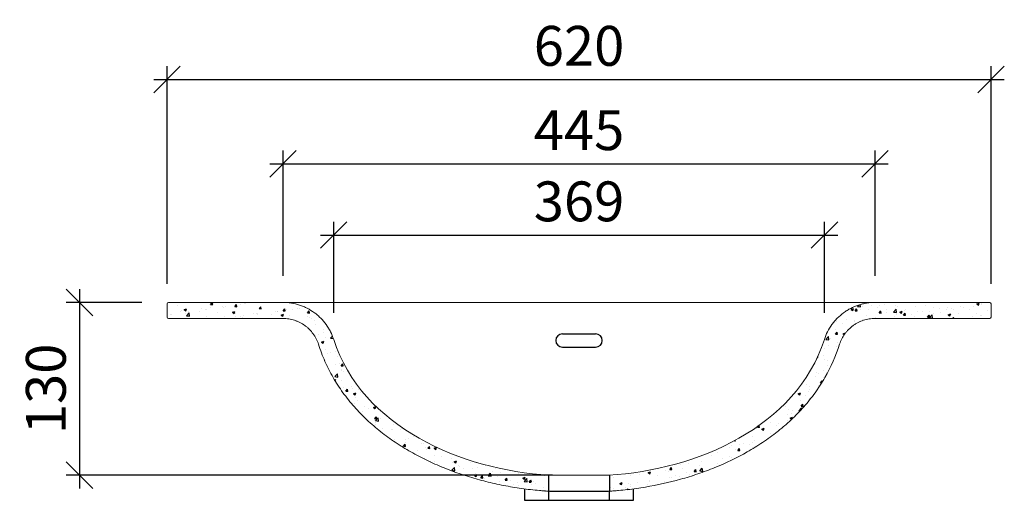
# Model space of a CAD drawing. Units: millimetres. Extents: x 9288 to 10851, y 107 to 1226.
# Drawn here: x 10110 to 10851, y 107 to 469 of the extents above; entities that cross this region are included whole.
import ezdxf

# ---------------------------------------------------------------- set-up
doc = ezdxf.new("R2010")
doc.units = ezdxf.units.MM
doc.header["$PDMODE"] = 35
doc.header["$PDSIZE"] = 3
doc.layers.get('0').update_dxf_attribs({"linetype": 'CONTINUOUS'})
doc.layers.get('DEFPOINTS').update_dxf_attribs({"color": 211, "linetype": 'CONTINUOUS'})
doc.layers.add('AUßENKONTUR', color=7, linetype='CONTINUOUS')
doc.layers.add('SCHRAFFUR', color=10, linetype='CONTINUOUS')
doc.layers.add('BEM', color=1, linetype='CONTINUOUS', lineweight=18)
doc.styles.add('BEMASSUNG', font='arial.ttf')
doc.dimstyles.new('BEM-10', dxfattribs={"dimscale": 10, "dimtxt": 3, "dimasz": 2, "dimexe": 1, "dimexo": 2, "dimgap": 1, "dimtad": 1, "dimdec": 1, "dimdsep": 46, "dimtxsty": 'BEMASSUNG', "dimblk1": 'OBLIQUE', "dimblk2": 'OBLIQUE', "dimsah": 1, "dimcen": 0, "dimdle": 1, "dimclrd": 10, "dimclre": 10, "dimclrt": 7, "dimadec": 1, "dimazin": 2, "dimtfac": 1, "dimtdec": 1, "dimtix": 1, "dimtmove": 2, "dimatfit": 3, "dimfxl": 1, "dimtolj": 1, "dimarcsym": 0})
pattern_1 = [(50, (8960.097, -1380.103), (18.21847, -1.59391), [1.905, -20.955]), (355, (8960.097, -1380.103), (-3.52428, 19.10566), [1.524, -16.764]), (100.451, (8961.615, -1380.236), (14.69425, 17.51167), [1.619, -17.809]), (46.1842, (8960.097, -1375.023), (27.1079, -4.20423), [2.8575, -31.4325]), (96.6356, (8962.356, -1375.373), (23.74042, 24.74256), [2.4285, -26.7135]), (351.184, (8960.097, -1375.023), (23.74046, 24.7425), [2.286, -25.146]), (21, (8962.637, -1376.293), (15.16149, -10.22655), [1.905, -20.955]), (326, (8962.637, -1376.293), (6.1802, 18.4188), [1.524, -16.764]), (71.4514, (8963.9, -1377.145), (21.34165, 8.19229), [1.619, -17.809]), (37.5, (8960.097, -1380.103), (0.30886, 8.455504), [0, -16.5608, 0, -17.018, 0, -16.8275]), (7.5, (8960.097, -1380.103), (6.681966, 10.018057), [0, -9.7028, 0, -16.1798, 0, -6.4135]), (327.5, (8954.433, -1380.103), (13.55906, -0.572874), [0, -6.35, 0, -19.812, 0, -26.289]), (317.5, (8951.893, -1380.103), (14.81292, 2.54265), [0, -8.255, 0, -13.1572, 0, -18.669])]

# ---------------------------------------------------------------- blocks, each defined once
blk = doc.blocks.new('_OBLIQUE')
at = {"color": 0, "linetype": 'ByBlock'}
blk.add_line((-0.5, -0.5), (0.5, 0.5), dxfattribs=at)
blk = doc.blocks.new('*D20')
at = {"layer": 'BEM', "color": 10, "lineweight": -2, "transparency": 16777216}
for p, q in [((10346.35, 248.49), (10346.35, 317.08)), ((10715.6, 248.49), (10715.6, 317.08)), ((10336.35, 307.08), (10725.6, 307.08))]:
    blk.add_line(p, q, dxfattribs=at)
at = {"layer": 'DEFPOINTS', "color": 0, "transparency": 16777216}
for p in [(10715.6, 307.08), (10346.35, 228.49), (10715.6, 228.49)]:
    blk.add_point(p, dxfattribs=at)
at = {"layer": 'BEM', "color": 10, "lineweight": -2, "transparency": 16777216, "xscale": 20, "yscale": 20, "zscale": 20, "rotation": 180}
blk.add_blockref('_OBLIQUE', (10346.35, 307.08), dxfattribs=at)
at = {"layer": 'BEM', "color": 10, "lineweight": -2, "transparency": 16777216, "xscale": 20, "yscale": 20, "zscale": 20}
blk.add_blockref('_OBLIQUE', (10715.6, 307.08), dxfattribs=at)
at = {"layer": 'BEM', "color": 7, "transparency": 16777216, "insert": (10530.97, 332.41), "char_height": 30, "attachment_point": 5, "style": 'BEMASSUNG'}
blk.add_mtext('\\A1;369', dxfattribs=at)
blk = doc.blocks.new('*D21')
at = {"layer": 'BEM', "color": 10, "lineweight": -2, "transparency": 16777216}
for p, q in [((10308.25, 276.32), (10308.25, 370.72)), ((10753.7, 276.32), (10753.7, 370.72)), ((10298.25, 360.72), (10763.7, 360.72))]:
    blk.add_line(p, q, dxfattribs=at)
at = {"layer": 'DEFPOINTS', "color": 0, "transparency": 16777216}
for p in [(10753.7, 360.72), (10308.25, 256.32), (10753.7, 256.32)]:
    blk.add_point(p, dxfattribs=at)
at = {"layer": 'BEM', "color": 10, "lineweight": -2, "transparency": 16777216, "xscale": 20, "yscale": 20, "zscale": 20, "rotation": 180}
blk.add_blockref('_OBLIQUE', (10308.25, 360.72), dxfattribs=at)
at = {"layer": 'BEM', "color": 10, "lineweight": -2, "transparency": 16777216, "xscale": 20, "yscale": 20, "zscale": 20}
blk.add_blockref('_OBLIQUE', (10753.7, 360.72), dxfattribs=at)
at = {"layer": 'BEM', "color": 7, "transparency": 16777216, "insert": (10530.97, 385.98), "char_height": 30, "attachment_point": 5, "style": 'BEMASSUNG'}
blk.add_mtext('\\A1;445', dxfattribs=at)
blk = doc.blocks.new('*D22')
at = {"layer": 'BEM', "color": 10, "lineweight": -2, "transparency": 16777216}
for p, q in [((10220.97, 270.32), (10220.97, 434.13)), ((10840.97, 270.32), (10840.97, 434.13)), ((10210.97, 424.13), (10850.97, 424.13))]:
    blk.add_line(p, q, dxfattribs=at)
at = {"layer": 'DEFPOINTS', "color": 0, "transparency": 16777216}
for p in [(10840.97, 424.13), (10220.97, 250.32), (10840.97, 250.32)]:
    blk.add_point(p, dxfattribs=at)
at = {"layer": 'BEM', "color": 10, "lineweight": -2, "transparency": 16777216, "xscale": 20, "yscale": 20, "zscale": 20, "rotation": 180}
blk.add_blockref('_OBLIQUE', (10220.97, 424.13), dxfattribs=at)
at = {"layer": 'BEM', "color": 10, "lineweight": -2, "transparency": 16777216, "xscale": 20, "yscale": 20, "zscale": 20}
blk.add_blockref('_OBLIQUE', (10840.97, 424.13), dxfattribs=at)
at = {"layer": 'BEM', "color": 7, "transparency": 16777216, "insert": (10530.97, 449.45), "char_height": 30, "attachment_point": 5, "style": 'BEMASSUNG'}
blk.add_mtext('\\A1;620', dxfattribs=at)
blk = doc.blocks.new('*D23')
at = {"layer": 'BEM', "color": 10, "lineweight": -2, "transparency": 16777216}
for p, q in [((10155.11, 266.32), (10155.11, 116.32)), ((10201.97, 256.32), (10145.11, 256.32)), ((10510.97, 126.32), (10145.11, 126.32))]:
    blk.add_line(p, q, dxfattribs=at)
at = {"layer": 'DEFPOINTS', "color": 0, "transparency": 16777216}
for p in [(10221.97, 256.32), (10155.11, 126.32), (10530.97, 126.32)]:
    blk.add_point(p, dxfattribs=at)
at = {"layer": 'BEM', "color": 10, "lineweight": -2, "transparency": 16777216, "xscale": 20, "yscale": 20, "zscale": 20}
for p, rotation in [((10155.11, 256.32), 90), ((10155.11, 126.32), 270)]:
    blk.add_blockref('_OBLIQUE', p, dxfattribs=dict(at, rotation=rotation))
at = {"layer": 'BEM', "color": 7, "transparency": 16777216, "insert": (10129.79, 191.32), "char_height": 30, "attachment_point": 5, "rotation": 90, "style": 'BEMASSUNG'}
blk.add_mtext('\\A1;130', dxfattribs=at)

msp = doc.modelspace()

# ---------------------------------------------------------------- hatches: boundary and pattern name
at = {"layer": 'SCHRAFFUR'}
h = msp.add_hatch(dxfattribs=at)
h.set_pattern_fill('AR-CONC', color=256, scale=0.1, style=0)
h.set_pattern_definition(pattern_1)
edge = h.paths.add_edge_path()
edge.add_line((10220.97, 244.32), (10308.25, 244.32))
edge.add_spline(control_points=[(10308.25, 244.32), (10309.73, 244.32), (10311.2, 244.2), (10314.09, 243.74), (10315.51, 243.4), (10317.62, 242.71), (10318.32, 242.45), (10319.68, 241.89), (10320.35, 241.58), (10322.3, 240.58), (10323.55, 239.81), (10325.34, 238.51), (10325.92, 238.04), (10327.04, 237.08), (10327.58, 236.58), (10329.13, 235.02), (10330.08, 233.91), (10331.37, 232.12), (10331.78, 231.5), (10332.55, 230.24), (10332.91, 229.59), (10333.91, 227.62), (10334.47, 226.25), (10334.92, 224.84)], knot_values=[0, 0, 0, 0, 0.125, 0.125, 0.25, 0.25, 0.3125, 0.3125, 0.375, 0.375, 0.5, 0.5, 0.5625, 0.5625, 0.625, 0.625, 0.75, 0.75, 0.8125, 0.8125, 0.875, 0.875, 1, 1, 1, 1], degree=3, periodic=0)
edge.add_spline(control_points=[(10334.92, 224.84), (10335.62, 222.65), (10336.37, 220.48), (10338.01, 216.19), (10338.88, 214.07), (10341.64, 207.82), (10343.7, 203.78), (10348.22, 195.93), (10350.68, 192.13), (10354.68, 186.6), (10356.06, 184.78), (10358.92, 181.21), (10360.4, 179.46), (10364.95, 174.32), (10368.12, 171.06), (10374.73, 164.86), (10378.16, 161.91), (10385.27, 156.29), (10388.95, 153.62), (10393.69, 150.45), (10394.64, 149.82), (10396.56, 148.59), (10397.53, 147.98), (10400.45, 146.18), (10402.42, 145.02), (10408.35, 141.65), (10412.36, 139.55), (10420.49, 135.62), (10424.61, 133.8), (10437.11, 128.69), (10445.64, 125.79), (10458.71, 122.13), (10463.11, 121.02), (10469.77, 119.53), (10472.01, 119.07), (10476.48, 118.19), (10478.73, 117.78), (10485.46, 116.65), (10489.97, 116.02), (10496.75, 115.24), (10499.02, 115.02), (10502.42, 114.72), (10503.55, 114.63), (10505.83, 114.46), (10506.97, 114.39), (10508.1, 114.32)], knot_values=[0, 0, 0, 0, 0.03125, 0.03125, 0.0625, 0.0625, 0.125, 0.125, 0.1875, 0.1875, 0.21875, 0.21875, 0.25, 0.25, 0.3125, 0.3125, 0.375, 0.375, 0.4375, 0.4375, 0.453125, 0.453125, 0.46875, 0.46875, 0.5, 0.5, 0.5625, 0.5625, 0.625, 0.625, 0.75, 0.75, 0.8125, 0.8125, 0.84375, 0.84375, 0.875, 0.875, 0.9375, 0.9375, 0.96875, 0.96875, 0.984375, 0.984375, 1, 1, 1, 1], degree=3, periodic=0)
edge.add_line((10508.1, 114.32), (10508.1, 114.32))
edge.add_line((10508.1, 114.32), (10508.1, 126.34))
edge.add_spline(control_points=[(10508.1, 126.34), (10442.42, 130.48), (10367.43, 162.51), (10346.35, 228.49)], knot_values=[0.11776, 0.11776, 0.11776, 0.11776, 1, 1, 1, 1], degree=3, periodic=0)
edge.add_spline(control_points=[(10346.35, 228.49), (10345.7, 230.51), (10344.91, 232.46), (10343.48, 235.28), (10342.97, 236.2), (10342.14, 237.56), (10341.86, 238.01), (10341.28, 238.88), (10340.98, 239.32), (10339.44, 241.45), (10338.08, 243.04), (10335.87, 245.27), (10335.1, 245.98), (10333.5, 247.36), (10332.66, 248.02), (10330.11, 249.88), (10328.33, 250.97), (10325.53, 252.4), (10324.58, 252.84), (10323.12, 253.45), (10322.63, 253.64), (10321.64, 254.01), (10321.14, 254.18), (10318.63, 255), (10316.59, 255.49), (10312.46, 256.15), (10310.37, 256.32), (10308.25, 256.32)], knot_values=[0, 0, 0, 0, 0.125, 0.125, 0.1875, 0.1875, 0.21875, 0.21875, 0.25, 0.25, 0.375, 0.375, 0.4375, 0.4375, 0.5, 0.5, 0.625, 0.625, 0.6875, 0.6875, 0.71875, 0.71875, 0.75, 0.75, 0.875, 0.875, 1, 1, 1, 1], degree=3, periodic=0)
edge.add_line((10308.25, 256.32), (10220.97, 256.32))
edge.add_line((10220.97, 256.32), (10220.97, 244.32))
h = msp.add_hatch(dxfattribs=at)
h.set_pattern_fill('AR-CONC', color=256, scale=0.1, style=0)
h.set_pattern_definition(pattern_1)
edge = h.paths.add_edge_path()
edge.add_line((10553.85, 126.34), (10553.85, 114.32))
edge.add_spline(control_points=[(10553.85, 114.32), (10554.98, 114.39), (10556.12, 114.46), (10558.39, 114.63), (10559.52, 114.72), (10562.92, 115.01), (10565.18, 115.24), (10571.94, 116.01), (10576.42, 116.64), (10589.79, 118.89), (10598.61, 120.84), (10611.69, 124.49), (10616.03, 125.83), (10622.49, 128.03), (10624.64, 128.8), (10628.92, 130.4), (10631.04, 131.23), (10641.58, 135.53), (10649.73, 139.45), (10661.51, 146.15), (10665.36, 148.51), (10672.9, 153.55), (10676.58, 156.22), (10681.07, 159.76), (10681.96, 160.48), (10683.73, 161.94), (10684.6, 162.68), (10687.2, 164.91), (10688.89, 166.43), (10693.87, 171.11), (10697.03, 174.36), (10703.05, 181.16), (10705.89, 184.7), (10709.24, 189.33), (10709.9, 190.27), (10711.19, 192.16), (10711.83, 193.11), (10713.7, 196), (10714.89, 197.95), (10720.57, 207.81), (10724.24, 216.12), (10727.03, 224.84)], knot_values=[0, 0, 0, 0, 0.01561, 0.01561, 0.031235, 0.031235, 0.062485, 0.062485, 0.124985, 0.124985, 0.249985, 0.249985, 0.312485, 0.312485, 0.343735, 0.343735, 0.374985, 0.374985, 0.499985, 0.499985, 0.562485, 0.562485, 0.624985, 0.624985, 0.64061, 0.64061, 0.656235, 0.656235, 0.687485, 0.687485, 0.749985, 0.749985, 0.812485, 0.812485, 0.82811, 0.82811, 0.843735, 0.843735, 0.874985, 0.874985, 0.999985, 0.999985, 0.999985, 0.999985], degree=3, periodic=0)
edge.add_spline(control_points=[(10727.03, 224.84), (10727.48, 226.25), (10728.04, 227.61), (10729.35, 230.22), (10730.11, 231.48), (10731.41, 233.28), (10731.87, 233.87), (10732.82, 234.99), (10733.32, 235.53), (10734.87, 237.09), (10735.98, 238.04), (10737.76, 239.35), (10738.38, 239.77), (10739.64, 240.54), (10740.28, 240.9), (10742.24, 241.9), (10743.59, 242.47), (10745.68, 243.15), (10746.4, 243.36), (10747.84, 243.71), (10748.56, 243.85), (10750.74, 244.2), (10752.21, 244.32), (10753.7, 244.32)], knot_values=[0, 0, 0, 0, 0.125, 0.125, 0.25, 0.25, 0.3125, 0.3125, 0.375, 0.375, 0.5, 0.5, 0.5625, 0.5625, 0.625, 0.625, 0.75, 0.75, 0.8125, 0.8125, 0.875, 0.875, 1, 1, 1, 1], degree=3, periodic=0)
edge.add_line((10753.7, 244.32), (10840.97, 244.32))
edge.add_line((10840.97, 244.32), (10840.97, 256.32))
edge.add_line((10840.97, 256.32), (10753.7, 256.32))
edge.add_spline(control_points=[(10753.7, 256.32), (10751.58, 256.32), (10749.48, 256.15), (10746.36, 255.65), (10745.32, 255.44), (10743.78, 255.07), (10743.27, 254.94), (10742.25, 254.65), (10741.75, 254.49), (10739.25, 253.67), (10737.32, 252.87), (10734.53, 251.44), (10733.61, 250.92), (10731.82, 249.81), (10730.93, 249.22), (10728.38, 247.36), (10726.8, 245.99), (10724.58, 243.76), (10723.87, 242.99), (10722.85, 241.79), (10722.52, 241.38), (10721.87, 240.55), (10721.55, 240.12), (10720.01, 237.98), (10718.92, 236.19), (10717.04, 232.45), (10716.24, 230.51), (10715.6, 228.49)], knot_values=[0, 0, 0, 0, 0.125, 0.125, 0.1875, 0.1875, 0.21875, 0.21875, 0.25, 0.25, 0.375, 0.375, 0.4375, 0.4375, 0.5, 0.5, 0.625, 0.625, 0.6875, 0.6875, 0.71875, 0.71875, 0.75, 0.75, 0.875, 0.875, 1, 1, 1, 1], degree=3, periodic=0)
edge.add_spline(control_points=[(10715.6, 228.49), (10694.52, 162.51), (10619.53, 130.48), (10553.85, 126.34)], knot_values=[0.11611, 0.11611, 0.11611, 0.11611, 0.998332, 0.998332, 0.998332, 0.998332], degree=3, periodic=0)

# ---------------------------------------------------------------- linework, layer by layer
at = {"color": 7, "linetype": 'Continuous', "lineweight": 15}
for p, q in [((10220.97, 245.32), (10220.97, 255.32)), ((10221.97, 256.32), (10308.25, 256.32)), ((10753.7, 256.32), (10839.97, 256.32)), ((10840.97, 255.32), (10840.97, 245.32)), ((10221.97, 244.32), (10308.25, 244.32)), ((10753.7, 244.32), (10839.97, 244.32)), ((10508.47, 126.32), (10553.47, 126.32)), ((10508.1, 114.32), (10553.84, 114.32)), ((10508.1, 114.32), (10553.84, 114.32))]:
    msp.add_line(p, q, dxfattribs=at)
for centre, start, end in [((10221.97, 255.32), 90, 180), ((10839.97, 255.32), 0, 90), ((10221.97, 245.32), 180, 270), ((10839.97, 245.32), 270, 0)]:
    msp.add_arc(centre, 1, start, end, dxfattribs=at)
for points, knots in [([(10308.25, 256.32), (10310.37, 256.32), (10312.46, 256.15), (10316.59, 255.49), (10318.63, 255), (10321.14, 254.18), (10321.64, 254.01), (10322.63, 253.64), (10323.12, 253.45), (10324.58, 252.84), (10325.53, 252.4), (10328.33, 250.97), (10330.11, 249.88), (10332.66, 248.02), (10333.5, 247.36), (10335.1, 245.98), (10335.87, 245.27), (10338.08, 243.04), (10339.44, 241.45), (10340.98, 239.32), (10341.28, 238.88), (10341.86, 238.01), (10342.14, 237.56), (10342.97, 236.2), (10343.48, 235.28), (10344.91, 232.46), (10345.7, 230.51), (10346.35, 228.49)], [0, 0, 0, 0, 0.125, 0.125, 0.25, 0.25, 0.28125, 0.28125, 0.3125, 0.3125, 0.375, 0.375, 0.5, 0.5, 0.5625, 0.5625, 0.625, 0.625, 0.75, 0.75, 0.78125, 0.78125, 0.8125, 0.8125, 0.875, 0.875, 1, 1, 1, 1]), ([(10308.25, 256.32), (10308.25, 256.32), (10308.88, 256.32), (10310.47, 256.32), (10310.83, 256.32), (10311.62, 256.32), (10312.06, 256.32), (10313.5, 256.32), (10314.6, 256.32), (10318.37, 256.32), (10321.48, 256.32), (10328.86, 256.32), (10333.13, 256.32), (10338.02, 256.32)], [0, 0, 0, 0, 0.25, 0.25, 0.3125, 0.3125, 0.375, 0.375, 0.5, 0.5, 0.75, 0.75, 1, 1, 1, 1]), ([(10338.02, 256.32), (10341.39, 256.32), (10345.09, 256.32), (10353.15, 256.32), (10357.51, 256.32), (10364.54, 256.32), (10366.96, 256.32), (10370.73, 256.32), (10372, 256.32), (10374.6, 256.32), (10375.91, 256.32), (10382.56, 256.32), (10388.1, 256.32), (10399.59, 256.32), (10405.55, 256.32), (10413.27, 256.32), (10414.82, 256.32), (10417.97, 256.32), (10419.55, 256.32), (10424.33, 256.32), (10427.53, 256.32), (10437.2, 256.32), (10443.73, 256.32), (10456.92, 256.32), (10463.6, 256.32), (10470.35, 256.32)], [0, 0, 0, 0, 0.125, 0.125, 0.25, 0.25, 0.3125, 0.3125, 0.34375, 0.34375, 0.375, 0.375, 0.5, 0.5, 0.625, 0.625, 0.65625, 0.65625, 0.6875, 0.6875, 0.75, 0.75, 0.875, 0.875, 1, 1, 1, 1]), ([(10470.35, 256.32), (10470.98, 256.32), (10471.61, 256.32), (10472.88, 256.32), (10473.51, 256.32), (10475.4, 256.32), (10476.67, 256.32), (10480.45, 256.32), (10482.98, 256.32), (10490.56, 256.32), (10495.61, 256.32), (10505.71, 256.32), (10510.77, 256.32), (10520.87, 256.32), (10525.92, 256.32), (10530.97, 256.32)], [0, 0, 0, 0, 0.03125, 0.03125, 0.0625, 0.0625, 0.125, 0.125, 0.25, 0.25, 0.5, 0.5, 0.75, 0.75, 1, 1, 1, 1]), ([(10530.97, 256.32), (10536.05, 256.32), (10541.14, 256.32), (10551.3, 256.32), (10556.38, 256.32), (10566.54, 256.32), (10571.63, 256.32), (10579.25, 256.32), (10581.79, 256.32), (10585.6, 256.32), (10586.87, 256.32), (10588.77, 256.32), (10589.41, 256.32), (10590.68, 256.32), (10591.32, 256.32), (10591.95, 256.32)], [0, 0, 0, 0, 0.25, 0.25, 0.5, 0.5, 0.75, 0.75, 0.875, 0.875, 0.9375, 0.9375, 0.96875, 0.96875, 1, 1, 1, 1]), ([(10591.95, 256.32), (10598.69, 256.32), (10605.35, 256.32), (10618.52, 256.32), (10625.03, 256.32), (10634.68, 256.32), (10637.88, 256.32), (10642.64, 256.32), (10644.23, 256.32), (10647.36, 256.32), (10648.91, 256.32), (10656.61, 256.32), (10662.56, 256.32), (10674.02, 256.32), (10679.54, 256.32), (10686.17, 256.32), (10687.49, 256.32), (10690.07, 256.32), (10691.35, 256.32), (10695.1, 256.32), (10697.52, 256.32), (10704.53, 256.32), (10708.88, 256.32), (10714.91, 256.32), (10716.83, 256.32), (10720.52, 256.32), (10722.29, 256.32), (10723.96, 256.32)], [0, 0, 0, 0, 0.125, 0.125, 0.25, 0.25, 0.3125, 0.3125, 0.34375, 0.34375, 0.375, 0.375, 0.5, 0.5, 0.625, 0.625, 0.65625, 0.65625, 0.6875, 0.6875, 0.75, 0.75, 0.875, 0.875, 0.9375, 0.9375, 1, 1, 1, 1]), ([(10715.6, 228.49), (10716.24, 230.51), (10717.04, 232.45), (10718.92, 236.19), (10720.01, 237.98), (10721.55, 240.12), (10721.87, 240.55), (10722.52, 241.38), (10722.85, 241.79), (10723.87, 242.99), (10724.58, 243.76), (10726.8, 245.99), (10728.38, 247.36), (10730.93, 249.22), (10731.82, 249.81), (10733.61, 250.92), (10734.53, 251.44), (10737.32, 252.87), (10739.25, 253.67), (10741.75, 254.49), (10742.25, 254.65), (10743.27, 254.94), (10743.78, 255.07), (10745.32, 255.44), (10746.36, 255.65), (10749.48, 256.15), (10751.58, 256.32), (10753.7, 256.32)], [0, 0, 0, 0, 0.125, 0.125, 0.25, 0.25, 0.28125, 0.28125, 0.3125, 0.3125, 0.375, 0.375, 0.5, 0.5, 0.5625, 0.5625, 0.625, 0.625, 0.75, 0.75, 0.78125, 0.78125, 0.8125, 0.8125, 0.875, 0.875, 1, 1, 1, 1]), ([(10723.96, 256.32), (10728.85, 256.32), (10733.12, 256.32), (10740.48, 256.32), (10743.58, 256.32), (10747.34, 256.32), (10748.44, 256.32), (10749.87, 256.32), (10750.31, 256.32), (10750.91, 256.32), (10751.1, 256.32), (10751.46, 256.32), (10751.63, 256.32), (10753.06, 256.32), (10753.7, 256.32), (10753.7, 256.32)], [0, 0, 0, 0, 0.25, 0.25, 0.5, 0.5, 0.625, 0.625, 0.6875, 0.6875, 0.71875, 0.71875, 0.75, 0.75, 1, 1, 1, 1]), ([(10308.25, 244.32), (10309.73, 244.32), (10311.2, 244.2), (10314.09, 243.74), (10315.51, 243.4), (10317.62, 242.71), (10318.32, 242.45), (10319.68, 241.89), (10320.35, 241.58), (10322.3, 240.58), (10323.55, 239.81), (10325.34, 238.51), (10325.92, 238.04), (10327.04, 237.08), (10327.58, 236.58), (10329.13, 235.02), (10330.08, 233.91), (10331.37, 232.12), (10331.78, 231.5), (10332.55, 230.24), (10332.91, 229.59), (10333.91, 227.62), (10334.47, 226.25), (10334.92, 224.84)], [0, 0, 0, 0, 0.125, 0.125, 0.25, 0.25, 0.3125, 0.3125, 0.375, 0.375, 0.5, 0.5, 0.5625, 0.5625, 0.625, 0.625, 0.75, 0.75, 0.8125, 0.8125, 0.875, 0.875, 1, 1, 1, 1]), ([(10727.03, 224.84), (10727.48, 226.25), (10728.04, 227.61), (10729.35, 230.22), (10730.11, 231.48), (10731.41, 233.28), (10731.87, 233.87), (10732.82, 234.99), (10733.32, 235.53), (10734.87, 237.09), (10735.98, 238.04), (10737.76, 239.35), (10738.38, 239.77), (10739.64, 240.54), (10740.28, 240.9), (10742.24, 241.9), (10743.59, 242.47), (10745.68, 243.15), (10746.4, 243.36), (10747.84, 243.71), (10748.56, 243.85), (10750.74, 244.2), (10752.21, 244.32), (10753.7, 244.32)], [0, 0, 0, 0, 0.125, 0.125, 0.25, 0.25, 0.3125, 0.3125, 0.375, 0.375, 0.5, 0.5, 0.5625, 0.5625, 0.625, 0.625, 0.75, 0.75, 0.8125, 0.8125, 0.875, 0.875, 1, 1, 1, 1]), ([(10508.1, 114.32), (10506.97, 114.39), (10505.83, 114.46), (10503.55, 114.63), (10502.42, 114.72), (10499.02, 115.02), (10496.75, 115.24), (10489.97, 116.02), (10485.46, 116.65), (10478.73, 117.78), (10476.48, 118.19), (10472.01, 119.07), (10469.77, 119.53), (10463.11, 121.02), (10458.71, 122.13), (10445.64, 125.79), (10437.11, 128.69), (10424.61, 133.8), (10420.49, 135.62), (10412.36, 139.55), (10408.35, 141.65), (10402.42, 145.02), (10400.45, 146.18), (10397.53, 147.98), (10396.56, 148.59), (10394.64, 149.82), (10393.69, 150.45), (10388.95, 153.62), (10385.27, 156.29), (10378.16, 161.91), (10374.73, 164.86), (10368.12, 171.06), (10364.95, 174.32), (10360.4, 179.46), (10358.92, 181.21), (10356.06, 184.78), (10354.68, 186.6), (10350.68, 192.13), (10348.22, 195.93), (10343.7, 203.78), (10341.64, 207.82), (10338.88, 214.07), (10338.01, 216.19), (10336.37, 220.48), (10335.62, 222.65), (10334.92, 224.84)], [0, 0, 0, 0, 0.015625, 0.015625, 0.03125, 0.03125, 0.0625, 0.0625, 0.125, 0.125, 0.15625, 0.15625, 0.1875, 0.1875, 0.25, 0.25, 0.375, 0.375, 0.4375, 0.4375, 0.5, 0.5, 0.53125, 0.53125, 0.546875, 0.546875, 0.5625, 0.5625, 0.625, 0.625, 0.6875, 0.6875, 0.75, 0.75, 0.78125, 0.78125, 0.8125, 0.8125, 0.875, 0.875, 0.9375, 0.9375, 0.96875, 0.96875, 1, 1, 1, 1]), ([(10727.03, 224.84), (10724.24, 216.12), (10720.57, 207.81), (10714.89, 197.95), (10713.7, 196), (10711.83, 193.11), (10711.19, 192.16), (10709.9, 190.27), (10709.24, 189.33), (10705.89, 184.7), (10703.05, 181.16), (10697.03, 174.36), (10693.87, 171.11), (10688.89, 166.43), (10687.2, 164.91), (10684.6, 162.68), (10683.73, 161.94), (10681.96, 160.48), (10681.07, 159.76), (10676.58, 156.22), (10672.9, 153.55), (10665.36, 148.51), (10661.51, 146.15), (10649.73, 139.45), (10641.58, 135.53), (10631.04, 131.23), (10628.92, 130.4), (10624.64, 128.8), (10622.49, 128.03), (10616.03, 125.83), (10611.69, 124.49), (10598.61, 120.84), (10589.79, 118.89), (10576.42, 116.64), (10571.94, 116.01), (10565.18, 115.24), (10562.92, 115.01), (10559.52, 114.72), (10558.39, 114.63), (10556.12, 114.46), (10554.98, 114.39), (10553.84, 114.32)], [0, 0, 0, 0, 0.125, 0.125, 0.15625, 0.15625, 0.171875, 0.171875, 0.1875, 0.1875, 0.25, 0.25, 0.3125, 0.3125, 0.34375, 0.34375, 0.359375, 0.359375, 0.375, 0.375, 0.4375, 0.4375, 0.5, 0.5, 0.625, 0.625, 0.65625, 0.65625, 0.6875, 0.6875, 0.75, 0.75, 0.875, 0.875, 0.9375, 0.9375, 0.96875, 0.96875, 0.984375, 0.984375, 1, 1, 1, 1])]:
    msp.add_open_spline(points, degree=3, knots=knots, dxfattribs=at)
for points in [[(10508.47, 126.32), (10442.7, 130.36), (10367.47, 162.39), (10346.35, 228.49)], [(10715.6, 228.49), (10694.48, 162.39), (10619.24, 130.36), (10553.47, 126.32)]]:
    msp.add_open_spline(points, degree=3, dxfattribs=at)
at = {"layer": 'AUßENKONTUR'}
for p, q in [((10518.47, 232.72), (10543.47, 232.72)), ((10518.47, 222.72), (10543.47, 222.72)), ((10508.1, 126.34), (10508.1, 114.32)), ((10553.85, 126.34), (10553.85, 114.32)), ((10489.97, 116.06), (10489.97, 107.44)), ((10507.97, 114.32), (10507.97, 107.44)), ((10508.97, 114.32), (10552.97, 114.32)), ((10553.97, 107.44), (10553.97, 114.32)), ((10571.97, 107.44), (10571.97, 116.06)), ((10489.97, 107.44), (10571.97, 107.44))]:
    msp.add_line(p, q, dxfattribs=at)
for centre, start, end in [((10518.47, 227.72), 90, 270), ((10543.47, 227.72), 270, 90)]:
    msp.add_arc(centre, 5, start, end, dxfattribs=at)

# ---------------------------------------------------------------- dimensions: what is measured, and where the dimension line sits
at = {"layer": 'BEM', "color": 7}
dim = msp.add_linear_dim(base=(10840.97, 424.13), p1=(10220.97, 250.32), p2=(10840.97, 250.32), dimstyle='BEM-10', dxfattribs=at)
dim.commit()
dim.dimension.update_dxf_attribs({"geometry": '*D22', "text_midpoint": (10530.97, 449.45)})
for base, p1, p2, picture, middle in [((10753.7, 360.72), (10308.25, 256.32), (10753.7, 256.32), '*D21', (10530.97, 385.98)), ((10715.6, 307.08), (10346.35, 228.49), (10715.6, 228.49), '*D20', (10530.97, 332.41))]:
    dim = msp.add_linear_dim(base=base, p1=p1, p2=p2, dimstyle='BEM-10', override={"dimdec": 0}, dxfattribs=at)
    dim.commit()
    dim.dimension.update_dxf_attribs({"geometry": picture, "text_midpoint": middle})
dim = msp.add_linear_dim(base=(10155.11, 126.32), p1=(10221.97, 256.32), p2=(10530.97, 126.32), angle=90, dimstyle='BEM-10', dxfattribs=at)
dim.commit()
dim.dimension.update_dxf_attribs({"geometry": '*D23', "text_midpoint": (10129.79, 191.32)})

doc.saveas('drawing.dxf')
